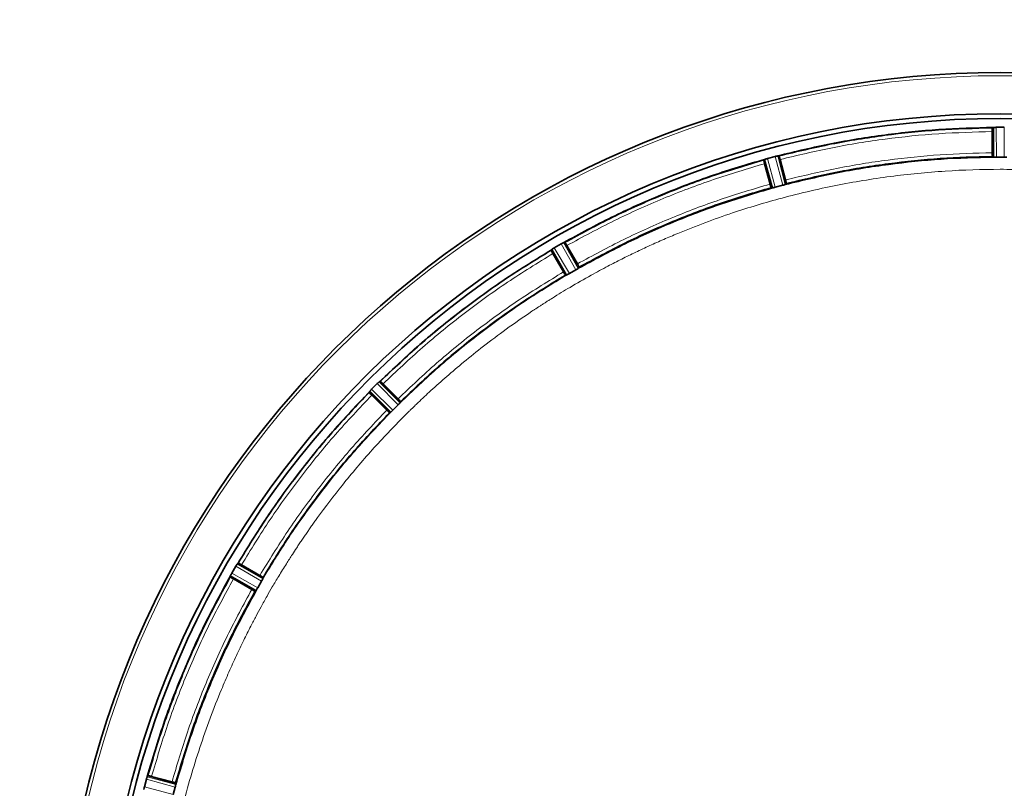
# Model space of a CAD drawing. Units: millimetres. Extents: x 466 to 6660, y 686 to 8152.
# Drawn here: x 2089 to 2348, y 1403 to 1605 of the extents above; entities that cross this region are included whole.
import ezdxf

# ---------------------------------------------------------------- set-up
doc = ezdxf.new("R2010")
doc.units = ezdxf.units.MM

msp = doc.modelspace()

# ---------------------------------------------------------------- linework, layer by layer
at = {"color": 7, "linetype": 'Continuous', "lineweight": 35}
for p, q in [((2345.11, 1576.31), (2345.04, 1576.31)), ((2347.9, 1576.35), (2345.8, 1576.35)), ((2344.74, 1569.67), (2344.74, 1575.23)), ((2344.77, 1576.23), (2344.8, 1576.27)), ((2344.8, 1576.27), (2344.84, 1568.57)), ((2287.64, 1568.69), (2285.62, 1568.15)), ((2287.65, 1568.69), (2287.64, 1568.69)), ((2288.39, 1568.85), (2288.33, 1568.84)), ((2288.63, 1568.88), (2290.59, 1561.43)), ((2288.67, 1568.84), (2288.63, 1568.88)), ((2344.82, 1568.57), (2344.75, 1568.67)), ((2284.65, 1567.77), (2284.67, 1567.82)), ((2284.67, 1567.82), (2286.7, 1560.39)), ((2286.32, 1561.42), (2284.88, 1566.79)), ((2284.96, 1567.93), (2284.89, 1567.91)), ((2290.4, 1562.52), (2288.97, 1567.89)), ((2347.86, 1568.51), (2345.84, 1568.51)), ((2289.64, 1561.11), (2287.68, 1560.59)), ((2290.62, 1561.54), (2290.58, 1561.43)), ((2286.69, 1560.38), (2286.6, 1560.46)), ((2287.67, 1560.59), (2287.68, 1560.59)), ((2231.43, 1545.7), (2229.61, 1544.65)), ((2232.11, 1546.05), (2232.05, 1546.02)), ((2232.33, 1546.14), (2236.15, 1539.45)), ((2232.38, 1546.11), (2232.33, 1546.14)), ((2235.69, 1540.45), (2232.91, 1545.26)), ((2228.78, 1544.09), (2232.66, 1537.43)), ((2228.78, 1544.03), (2228.78, 1544.09)), ((2229.02, 1544.27), (2228.97, 1544.24)), ((2232.03, 1538.34), (2229.25, 1543.15)), ((2232.66, 1537.43), (2232.55, 1537.49)), ((2232.94, 1537.55), (2232.95, 1537.56)), ((2235.31, 1538.9), (2233.56, 1537.88)), ((2235.9, 1539.26), (2235.91, 1539.27)), ((2236.16, 1539.57), (2236.15, 1539.45)), ((2183.64, 1509.45), (2183.59, 1509.41)), ((2183.83, 1509.6), (2189.25, 1504.12)), ((2183.89, 1509.59), (2183.83, 1509.6)), ((2180.93, 1506.7), (2186.41, 1501.28)), ((2180.94, 1506.65), (2180.93, 1506.7)), ((2181.12, 1506.94), (2181.08, 1506.89)), ((2183.07, 1508.94), (2181.59, 1507.46)), ((2188.55, 1504.97), (2184.62, 1508.9)), ((2185.56, 1501.98), (2181.63, 1505.91)), ((2189.06, 1503.88), (2189.07, 1503.89)), ((2189.23, 1504.24), (2189.25, 1504.12)), ((2186.41, 1501.28), (2186.29, 1501.3)), ((2186.64, 1501.46), (2186.65, 1501.47)), ((2188.59, 1503.38), (2187.16, 1501.94)), ((2145.88, 1460.92), (2144.83, 1459.1)), ((2146.3, 1461.56), (2146.26, 1461.51)), ((2146.5, 1461.76), (2146.44, 1461.75)), ((2146.44, 1461.75), (2153.1, 1457.87)), ((2152.2, 1458.51), (2147.38, 1461.29)), ((2144.39, 1458.2), (2151.08, 1454.38)), ((2144.42, 1458.15), (2144.39, 1458.2)), ((2144.51, 1458.48), (2144.48, 1458.43)), ((2150.08, 1454.84), (2145.27, 1457.62)), ((2152.97, 1457.59), (2152.98, 1457.59)), ((2153.04, 1457.98), (2153.1, 1457.87)), ((2152.65, 1456.97), (2151.63, 1455.22)), ((2151.09, 1454.38), (2150.96, 1454.37)), ((2151.26, 1454.62), (2151.27, 1454.63)), ((2122.62, 1405.64), (2122.6, 1405.58)), ((2122.77, 1405.88), (2122.71, 1405.86)), ((2122.71, 1405.86), (2130.15, 1403.83)), ((2129.11, 1404.21), (2123.74, 1405.65)), ((2122.38, 1404.91), (2121.84, 1402.89)), ((2121.84, 1402.89), (2121.84, 1402.88)), ((2130.07, 1403.93), (2130.15, 1403.84)), ((2129.94, 1402.85), (2129.42, 1400.9))]:
    msp.add_line(p, q, dxfattribs=at)
at = {"color": 8, "linetype": 'Continuous', "lineweight": 18}
for p, q in [((2345.11, 1576.31), (2345.14, 1568.54)), ((2345.8, 1576.35), (2345.84, 1568.51)), ((2347.86, 1568.51), (2347.9, 1576.35)), ((2289.64, 1561.11), (2287.65, 1568.69)), ((2290.3, 1561.32), (2288.33, 1568.84)), ((2284.96, 1567.93), (2287.01, 1560.43)), ((2285.62, 1568.15), (2287.68, 1560.59)), ((2235.31, 1538.9), (2231.43, 1545.7)), ((2235.9, 1539.26), (2232.05, 1546.02)), ((2229.02, 1544.27), (2232.94, 1537.56)), ((2229.61, 1544.65), (2233.56, 1537.88)), ((2189.06, 1503.88), (2183.59, 1509.41)), ((2181.12, 1506.94), (2186.65, 1501.47)), ((2181.59, 1507.46), (2187.16, 1501.94)), ((2188.59, 1503.38), (2183.07, 1508.94)), ((2152.65, 1456.97), (2145.88, 1460.92)), ((2152.97, 1457.59), (2146.26, 1461.51)), ((2144.51, 1458.48), (2151.27, 1454.63)), ((2144.83, 1459.1), (2151.63, 1455.22)), ((2130.1, 1403.53), (2122.6, 1405.58)), ((2121.84, 1402.88), (2129.42, 1400.89)), ((2129.94, 1402.85), (2122.38, 1404.91))]:
    msp.add_line(p, q, dxfattribs=at)
at = {"color": 7, "linetype": 'Continuous', "lineweight": 35}
for radius, start, end in [(630, 90, 270), (247.06, 285, 255), (236.24, 270.9702, 269.0298), (235, 270.9753, 269.0247)]:
    msp.add_arc((2346.85, 1343.68), radius, start, end, dxfattribs=at)
at = {"color": 8, "linetype": 'Continuous', "lineweight": 18}
msp.add_arc((2346.85, 1343.68), 246.24, 285, 255, dxfattribs=at)
at = {"color": 7, "linetype": 'Continuous', "lineweight": 35}
for points in [[(2288.38, 1568.85), (2293.02, 1569.97), (2302.31, 1572.2), (2316.46, 1574.45), (2330.71, 1575.94), (2340.25, 1576.19), (2345.02, 1576.31)], [(2344.75, 1576.23), (2340.03, 1576.1), (2330.58, 1575.85), (2316.47, 1574.37), (2302.45, 1572.15), (2293.26, 1569.94), (2288.66, 1568.84)], [(2345.12, 1568.54), (2340.5, 1568.42), (2331.26, 1568.19), (2317.47, 1566.74), (2303.78, 1564.56), (2294.79, 1562.4), (2290.3, 1561.32)], [(2344.75, 1568.67), (2340.19, 1568.55), (2331.07, 1568.3), (2317.45, 1566.87), (2303.93, 1564.73), (2295.06, 1562.6), (2290.62, 1561.54)]]:
    msp.add_open_spline(points, degree=3, dxfattribs=at)
for points, knots in [([(2345.04, 1576.31), (2344.98, 1576.3), (2344.85, 1576.29), (2344.82, 1576.28), (2344.8, 1576.27)], [0, 0, 0, 0, 0.435188, 1, 1, 1, 1]), ([(2345.11, 1576.31), (2345.21, 1576.32), (2345.41, 1576.34), (2345.67, 1576.35), (2345.8, 1576.35)], [0, 0, 0, 0, 0.500036, 1, 1, 1, 1]), ([(2344.77, 1576.23), (2344.77, 1576.21), (2344.76, 1576.18), (2344.75, 1575.95), (2344.74, 1575.62), (2344.74, 1575.36), (2344.74, 1575.23)], [0, 0, 0, 0, 0.252447, 0.500007, 0.747593, 1, 1, 1, 1]), ([(2287.65, 1568.69), (2287.77, 1568.72), (2288.02, 1568.78), (2288.23, 1568.82), (2288.33, 1568.84)], [0, 0, 0, 0, 0.4999821, 1, 1, 1, 1]), ([(2288.63, 1568.88), (2288.61, 1568.88), (2288.58, 1568.89), (2288.45, 1568.86), (2288.39, 1568.85)], [0, 0, 0, 0, 0.554677, 1, 1, 1, 1]), ([(2288.97, 1567.89), (2288.93, 1568.01), (2288.86, 1568.27), (2288.77, 1568.58), (2288.7, 1568.8), (2288.68, 1568.83), (2288.67, 1568.84)], [0, 0, 0, 0, 0.252407, 0.499993, 0.747553, 1, 1, 1, 1]), ([(2344.74, 1569.67), (2344.74, 1569.54), (2344.74, 1569.27), (2344.75, 1568.95), (2344.76, 1568.71), (2344.77, 1568.69), (2344.77, 1568.67)], [0, 0, 0, 0, 0.2524412, 0.4999972, 0.7475771, 1, 1, 1, 1]), ([(2344.84, 1568.57), (2344.85, 1568.57), (2344.86, 1568.56), (2344.95, 1568.55), (2345.07, 1568.54), (2345.14, 1568.54)], [0, 0, 0, 0, 0.298875, 0.565414, 1, 1, 1, 1]), ([(2345.14, 1568.54), (2345.25, 1568.53), (2345.45, 1568.52), (2345.7, 1568.51), (2345.83, 1568.51)], [0, 0, 0, 0, 0.509062, 1, 1, 1, 1]), ([(2347.87, 1568.51), (2348, 1568.51), (2348.26, 1568.52), (2348.46, 1568.53), (2348.56, 1568.54)], [0, 0, 0, 0, 0.492259, 1, 1, 1, 1]), ([(2232.11, 1546.05), (2236.3, 1548.33), (2244.69, 1552.89), (2257.77, 1558.72), (2271.15, 1563.85), (2280.31, 1566.56), (2284.88, 1567.91)], [0, 0, 0, 0, 0.25, 0.5, 0.75, 1, 1, 1, 1]), ([(2284.65, 1567.76), (2280.11, 1566.42), (2271.05, 1563.73), (2257.8, 1558.65), (2244.84, 1552.88), (2236.53, 1548.37), (2232.38, 1546.11)], [0, 0, 0, 0, 0.25, 0.5, 0.75, 1, 1, 1, 1]), ([(2284.65, 1567.77), (2284.65, 1567.75), (2284.65, 1567.72), (2284.7, 1567.49), (2284.78, 1567.17), (2284.85, 1566.92), (2284.88, 1566.79)], [0, 0, 0, 0, 0.252447, 0.500007, 0.747593, 1, 1, 1, 1]), ([(2284.89, 1567.91), (2284.84, 1567.89), (2284.71, 1567.85), (2284.69, 1567.83), (2284.67, 1567.82)], [0, 0, 0, 0, 0.435256, 1, 1, 1, 1]), ([(2284.96, 1567.93), (2285.05, 1567.97), (2285.25, 1568.04), (2285.49, 1568.11), (2285.62, 1568.15)], [0, 0, 0, 0, 0.500037, 1, 1, 1, 1]), ([(2286.32, 1561.42), (2286.35, 1561.29), (2286.42, 1561.04), (2286.51, 1560.73), (2286.59, 1560.5), (2286.6, 1560.48), (2286.61, 1560.47)], [0, 0, 0, 0, 0.252441, 0.499997, 0.747577, 1, 1, 1, 1]), ([(2289.64, 1561.11), (2289.76, 1561.15), (2290.01, 1561.22), (2290.21, 1561.28), (2290.3, 1561.32)], [0, 0, 0, 0, 0.499867, 1, 1, 1, 1]), ([(2290.3, 1561.32), (2290.37, 1561.34), (2290.48, 1561.38), (2290.57, 1561.41), (2290.58, 1561.42), (2290.59, 1561.43)], [0, 0, 0, 0, 0.434629, 0.701158, 1, 1, 1, 1]), ([(2290.63, 1561.54), (2290.63, 1561.56), (2290.63, 1561.59), (2290.58, 1561.82), (2290.5, 1562.13), (2290.44, 1562.39), (2290.4, 1562.52)], [0, 0, 0, 0, 0.252423, 0.500003, 0.747559, 1, 1, 1, 1]), ([(2286.99, 1560.43), (2282.56, 1559.12), (2273.7, 1556.5), (2260.75, 1551.54), (2248.08, 1545.89), (2239.97, 1541.48), (2235.91, 1539.27)], [0, 0, 0, 0, 0.25, 0.5, 0.75, 1, 1, 1, 1]), ([(2286.6, 1560.46), (2282.23, 1559.17), (2273.48, 1556.57), (2260.7, 1551.66), (2248.19, 1546.09), (2240.17, 1541.74), (2236.16, 1539.57)], [0, 0, 0, 0, 0.25, 0.5, 0.75, 1, 1, 1, 1]), ([(2286.7, 1560.39), (2286.71, 1560.38), (2286.73, 1560.38), (2286.82, 1560.39), (2286.93, 1560.42), (2286.99, 1560.43)], [0, 0, 0, 0, 0.308344, 0.58172, 1, 1, 1, 1]), ([(2287.01, 1560.43), (2287.11, 1560.45), (2287.3, 1560.49), (2287.55, 1560.56), (2287.67, 1560.59)], [0, 0, 0, 0, 0.506176, 1, 1, 1, 1]), ([(2231.43, 1545.7), (2231.54, 1545.76), (2231.77, 1545.89), (2231.95, 1545.97), (2232.05, 1546.02)], [0, 0, 0, 0, 0.499982, 1, 1, 1, 1]), ([(2232.33, 1546.14), (2232.31, 1546.13), (2232.28, 1546.13), (2232.16, 1546.07), (2232.11, 1546.05)], [0, 0, 0, 0, 0.561112, 1, 1, 1, 1]), ([(2232.91, 1545.26), (2232.84, 1545.38), (2232.71, 1545.61), (2232.54, 1545.88), (2232.41, 1546.08), (2232.39, 1546.1), (2232.38, 1546.11)], [0, 0, 0, 0, 0.252407, 0.499993, 0.747553, 1, 1, 1, 1]), ([(2228.78, 1544.03), (2224.75, 1541.56), (2216.68, 1536.62), (2205.2, 1528.28), (2194.18, 1519.35), (2187.32, 1512.84), (2183.89, 1509.59)], [0, 0, 0, 0, 0.25, 0.5, 0.75, 1, 1, 1, 1]), ([(2228.97, 1544.24), (2228.92, 1544.2), (2228.81, 1544.13), (2228.79, 1544.1), (2228.78, 1544.09)], [0, 0, 0, 0, 0.43859, 1, 1, 1, 1]), ([(2228.78, 1544.03), (2228.78, 1544.02), (2228.79, 1543.99), (2228.89, 1543.78), (2229.05, 1543.49), (2229.18, 1543.26), (2229.25, 1543.15)], [0, 0, 0, 0, 0.252447, 0.500007, 0.747593, 1, 1, 1, 1]), ([(2229.02, 1544.27), (2229.11, 1544.33), (2229.28, 1544.45), (2229.5, 1544.58), (2229.61, 1544.65)], [0, 0, 0, 0, 0.5000369, 1, 1, 1, 1]), ([(2236.16, 1539.57), (2236.15, 1539.58), (2236.15, 1539.61), (2236.04, 1539.82), (2235.88, 1540.11), (2235.75, 1540.34), (2235.69, 1540.45)], [0, 0, 0, 0, 0.2524229, 0.5000028, 0.7475588, 1, 1, 1, 1]), ([(2232.55, 1537.49), (2228.67, 1535.1), (2220.89, 1530.33), (2209.81, 1522.28), (2199.16, 1513.66), (2192.54, 1507.38), (2189.23, 1504.24)], [0, 0, 0, 0, 0.25, 0.5, 0.75, 1, 1, 1, 1]), ([(2232.03, 1538.34), (2232.09, 1538.22), (2232.22, 1537.99), (2232.39, 1537.72), (2232.52, 1537.52), (2232.54, 1537.5), (2232.56, 1537.49)], [0, 0, 0, 0, 0.2524412, 0.4999972, 0.7475771, 1, 1, 1, 1]), ([(2232.66, 1537.43), (2232.67, 1537.43), (2232.69, 1537.44), (2232.77, 1537.47), (2232.88, 1537.52), (2232.94, 1537.55)], [0, 0, 0, 0, 0.3041358, 0.5746979, 1, 1, 1, 1]), ([(2232.94, 1537.56), (2233.04, 1537.6), (2233.22, 1537.69), (2233.45, 1537.82), (2233.56, 1537.88)], [0, 0, 0, 0, 0.500107, 1, 1, 1, 1]), ([(2235.31, 1538.9), (2235.42, 1538.96), (2235.65, 1539.1), (2235.82, 1539.21), (2235.9, 1539.26)], [0, 0, 0, 0, 0.499891, 1, 1, 1, 1]), ([(2235.91, 1539.27), (2235.97, 1539.31), (2236.06, 1539.37), (2236.14, 1539.43), (2236.14, 1539.44), (2236.15, 1539.45)], [0, 0, 0, 0, 0.42572, 0.696119, 1, 1, 1, 1]), ([(2183.07, 1508.94), (2183.17, 1509.03), (2183.35, 1509.21), (2183.51, 1509.34), (2183.59, 1509.41)], [0, 0, 0, 0, 0.499982, 1, 1, 1, 1]), ([(2183.83, 1509.6), (2183.82, 1509.59), (2183.79, 1509.58), (2183.68, 1509.49), (2183.64, 1509.45)], [0, 0, 0, 0, 0.561317, 1, 1, 1, 1]), ([(2184.62, 1508.9), (2184.52, 1509), (2184.34, 1509.18), (2184.1, 1509.41), (2183.93, 1509.57), (2183.9, 1509.58), (2183.89, 1509.59)], [0, 0, 0, 0, 0.252407, 0.499993, 0.747553, 1, 1, 1, 1]), ([(2180.94, 1506.65), (2177.69, 1503.22), (2171.18, 1496.36), (2162.25, 1485.33), (2153.91, 1473.85), (2148.97, 1465.79), (2146.5, 1461.76)], [0, 0, 0, 0, 0.25, 0.5, 0.75, 1, 1, 1, 1]), ([(2181.08, 1506.89), (2181.04, 1506.85), (2180.95, 1506.75), (2180.94, 1506.72), (2180.93, 1506.7)], [0, 0, 0, 0, 0.438683, 1, 1, 1, 1]), ([(2180.94, 1506.65), (2180.95, 1506.63), (2180.97, 1506.6), (2181.12, 1506.43), (2181.35, 1506.19), (2181.53, 1506.01), (2181.63, 1505.91)], [0, 0, 0, 0, 0.252447, 0.500007, 0.747593, 1, 1, 1, 1]), ([(2181.12, 1506.94), (2181.19, 1507.02), (2181.32, 1507.18), (2181.5, 1507.36), (2181.59, 1507.46)], [0, 0, 0, 0, 0.500037, 1, 1, 1, 1]), ([(2189.23, 1504.24), (2189.22, 1504.26), (2189.21, 1504.28), (2189.05, 1504.46), (2188.83, 1504.69), (2188.64, 1504.88), (2188.55, 1504.97)], [0, 0, 0, 0, 0.252423, 0.500003, 0.747559, 1, 1, 1, 1]), ([(2188.59, 1503.38), (2188.68, 1503.47), (2188.86, 1503.66), (2188.99, 1503.81), (2189.06, 1503.88)], [0, 0, 0, 0, 0.499893, 1, 1, 1, 1]), ([(2189.07, 1503.89), (2189.11, 1503.94), (2189.19, 1504.03), (2189.25, 1504.1), (2189.25, 1504.12), (2189.25, 1504.12)], [0, 0, 0, 0, 0.425719, 0.696137, 1, 1, 1, 1]), ([(2186.29, 1501.3), (2183.15, 1497.99), (2176.87, 1491.37), (2168.25, 1480.72), (2160.2, 1469.64), (2155.43, 1461.87), (2153.04, 1457.98)], [0, 0, 0, 0, 0.25, 0.5, 0.75, 1, 1, 1, 1]), ([(2185.56, 1501.98), (2185.65, 1501.89), (2185.84, 1501.71), (2186.07, 1501.48), (2186.25, 1501.32), (2186.27, 1501.31), (2186.29, 1501.3)], [0, 0, 0, 0, 0.252441, 0.499997, 0.747577, 1, 1, 1, 1]), ([(2186.41, 1501.28), (2186.42, 1501.28), (2186.43, 1501.29), (2186.5, 1501.34), (2186.59, 1501.42), (2186.64, 1501.46)], [0, 0, 0, 0, 0.303885, 0.57431, 1, 1, 1, 1]), ([(2186.65, 1501.47), (2186.72, 1501.54), (2186.88, 1501.67), (2187.06, 1501.85), (2187.16, 1501.94)], [0, 0, 0, 0, 0.500107, 1, 1, 1, 1]), ([(2145.88, 1460.92), (2145.95, 1461.03), (2146.08, 1461.26), (2146.2, 1461.42), (2146.26, 1461.51)], [0, 0, 0, 0, 0.499982, 1, 1, 1, 1]), ([(2146.44, 1461.75), (2146.43, 1461.74), (2146.4, 1461.72), (2146.33, 1461.61), (2146.3, 1461.56)], [0, 0, 0, 0, 0.56141, 1, 1, 1, 1]), ([(2147.38, 1461.29), (2147.27, 1461.35), (2147.04, 1461.48), (2146.75, 1461.64), (2146.54, 1461.74), (2146.51, 1461.75), (2146.5, 1461.76)], [0, 0, 0, 0, 0.2524071, 0.4999935, 0.7475534, 1, 1, 1, 1]), ([(2122.62, 1405.65), (2123.97, 1410.23), (2126.68, 1419.38), (2131.81, 1432.76), (2137.64, 1445.85), (2142.2, 1454.23), (2144.48, 1458.43)], [0, 0, 0, 0, 0.25, 0.5, 0.75, 1, 1, 1, 1]), ([(2144.42, 1458.15), (2142.16, 1454), (2137.65, 1445.69), (2131.88, 1432.73), (2126.8, 1419.48), (2124.11, 1410.42), (2122.77, 1405.89)], [0, 0, 0, 0, 0.25, 0.5, 0.75, 1, 1, 1, 1]), ([(2144.48, 1458.42), (2144.46, 1458.37), (2144.4, 1458.25), (2144.4, 1458.22), (2144.39, 1458.2)], [0, 0, 0, 0, 0.4388873, 1, 1, 1, 1]), ([(2144.42, 1458.15), (2144.43, 1458.14), (2144.45, 1458.12), (2144.65, 1457.99), (2144.93, 1457.82), (2145.15, 1457.69), (2145.27, 1457.62)], [0, 0, 0, 0, 0.252447, 0.500007, 0.747593, 1, 1, 1, 1]), ([(2144.51, 1458.48), (2144.56, 1458.58), (2144.64, 1458.76), (2144.77, 1458.99), (2144.83, 1459.1)], [0, 0, 0, 0, 0.500037, 1, 1, 1, 1]), ([(2153.04, 1457.98), (2153.03, 1457.99), (2153.01, 1458.01), (2152.82, 1458.14), (2152.54, 1458.31), (2152.31, 1458.44), (2152.2, 1458.51)], [0, 0, 0, 0, 0.2524229, 0.5000028, 0.7475588, 1, 1, 1, 1]), ([(2152.65, 1456.97), (2152.71, 1457.09), (2152.84, 1457.31), (2152.93, 1457.5), (2152.97, 1457.59)], [0, 0, 0, 0, 0.499893, 1, 1, 1, 1]), ([(2152.98, 1457.59), (2153.01, 1457.66), (2153.06, 1457.76), (2153.1, 1457.84), (2153.1, 1457.86), (2153.1, 1457.87)], [0, 0, 0, 0, 0.425331, 0.695886, 1, 1, 1, 1]), ([(2150.08, 1454.84), (2150.2, 1454.78), (2150.42, 1454.65), (2150.71, 1454.49), (2150.92, 1454.38), (2150.95, 1454.38), (2150.96, 1454.37)], [0, 0, 0, 0, 0.252441, 0.499997, 0.747577, 1, 1, 1, 1]), ([(2151.27, 1454.63), (2151.32, 1454.71), (2151.44, 1454.88), (2151.57, 1455.11), (2151.63, 1455.22)], [0, 0, 0, 0, 0.500109, 1, 1, 1, 1]), ([(2150.96, 1454.37), (2148.79, 1450.36), (2144.44, 1442.34), (2138.87, 1429.83), (2133.96, 1417.05), (2131.37, 1408.3), (2130.07, 1403.93)], [0, 0, 0, 0, 0.25, 0.5, 0.75, 1, 1, 1, 1]), ([(2151.26, 1454.62), (2149.05, 1450.56), (2144.64, 1442.45), (2138.99, 1429.78), (2134.03, 1416.84), (2131.41, 1407.97), (2130.1, 1403.54)], [0, 0, 0, 0, 0.25, 0.5, 0.75, 1, 1, 1, 1]), ([(2151.08, 1454.38), (2151.09, 1454.39), (2151.11, 1454.4), (2151.16, 1454.47), (2151.22, 1454.56), (2151.26, 1454.62)], [0, 0, 0, 0, 0.303903, 0.574309, 1, 1, 1, 1]), ([(2122.38, 1404.91), (2122.42, 1405.04), (2122.49, 1405.29), (2122.56, 1405.48), (2122.6, 1405.58)], [0, 0, 0, 0, 0.499982, 1, 1, 1, 1]), ([(2122.71, 1405.86), (2122.7, 1405.85), (2122.68, 1405.82), (2122.64, 1405.69), (2122.62, 1405.64)], [0, 0, 0, 0, 0.564739, 1, 1, 1, 1]), ([(2123.74, 1405.65), (2123.61, 1405.69), (2123.36, 1405.75), (2123.04, 1405.83), (2122.81, 1405.88), (2122.78, 1405.88), (2122.77, 1405.88)], [0, 0, 0, 0, 0.2524071, 0.4999935, 0.7475534, 1, 1, 1, 1]), ([(2121.69, 1402.2), (2121.71, 1402.3), (2121.75, 1402.51), (2121.81, 1402.76), (2121.84, 1402.88)], [0, 0, 0, 0, 0.500037, 1, 1, 1, 1]), ([(2130.07, 1403.92), (2130.05, 1403.93), (2130.03, 1403.95), (2129.8, 1404.02), (2129.49, 1404.11), (2129.24, 1404.18), (2129.11, 1404.21)], [0, 0, 0, 0, 0.2524229, 0.5000028, 0.7475588, 1, 1, 1, 1]), ([(2129.94, 1402.86), (2129.98, 1402.98), (2130.04, 1403.23), (2130.08, 1403.43), (2130.1, 1403.53)], [0, 0, 0, 0, 0.493824, 1, 1, 1, 1]), ([(2130.1, 1403.54), (2130.12, 1403.6), (2130.14, 1403.71), (2130.15, 1403.8), (2130.15, 1403.82), (2130.15, 1403.83)], [0, 0, 0, 0, 0.418304, 0.691675, 1, 1, 1, 1])]:
    msp.add_open_spline(points, degree=3, knots=knots, dxfattribs=at)
at = {"color": 8, "linetype": 'Continuous', "lineweight": 18}
for points, knots in [([(2344.74, 1575.23), (2340.04, 1575.1), (2330.64, 1574.85), (2316.61, 1573.38), (2302.68, 1571.17), (2293.54, 1568.98), (2288.97, 1567.89)], [0, 0, 0, 0, 0.250118, 0.5, 0.749878, 1, 1, 1, 1]), ([(2290.4, 1562.52), (2294.86, 1563.58), (2303.77, 1565.72), (2317.34, 1567.86), (2331, 1569.3), (2340.16, 1569.55), (2344.74, 1569.67)], [0, 0, 0, 0, 0.250117, 0.5, 0.749878, 1, 1, 1, 1]), ([(2284.88, 1566.79), (2280.37, 1565.45), (2271.36, 1562.78), (2258.19, 1557.72), (2245.31, 1551.99), (2237.04, 1547.51), (2232.91, 1545.26)], [0, 0, 0, 0, 0.250118, 0.5, 0.749878, 1, 1, 1, 1]), ([(2568.48, 1343.68), (2568.48, 1344.8), (2568.46, 1347.28), (2568.36, 1351.33), (2568.17, 1355.63), (2567.9, 1359.92), (2567.56, 1363.98), (2566.93, 1370.22), (2566.21, 1375.56), (2565.48, 1380.01), (2565.25, 1381.39), (2565.01, 1382.77), (2564.75, 1384.15), (2564.49, 1385.53), (2564.23, 1386.9), (2563.89, 1388.55), (2563.42, 1390.78), (2562.73, 1393.87), (2561.86, 1397.51), (2560.92, 1401.12), (2560.09, 1404.11), (2559.46, 1406.27), (2559.06, 1407.61), (2558.77, 1408.57), (2558.47, 1409.55), (2558.01, 1411.01), (2557.28, 1413.26), (2556.22, 1416.41), (2555.18, 1419.32), (2554.36, 1421.54), (2553.87, 1422.82), (2553.35, 1424.16), (2552.8, 1425.56), (2552.22, 1427.01), (2551.36, 1429.1), (2550.22, 1431.8), (2548.78, 1435.05), (2547.3, 1438.24), (2545.8, 1441.36), (2544.27, 1444.42), (2542.53, 1447.76), (2540.22, 1452.01), (2537.47, 1456.8), (2534.72, 1461.29), (2532.99, 1463.98), (2532.16, 1465.26), (2531.94, 1465.59), (2531.72, 1465.92), (2531.52, 1466.23), (2531.32, 1466.52), (2529.59, 1469.11), (2526.41, 1473.68), (2521.75, 1479.86), (2517.48, 1485.17), (2513.65, 1489.65), (2510.32, 1493.36), (2508.03, 1495.8), (2506.66, 1497.24), (2506.02, 1497.9), (2505.43, 1498.51), (2504.89, 1499.05), (2504.41, 1499.55), (2503.97, 1499.99), (2500.83, 1503.14), (2494.8, 1508.85), (2485.87, 1516.41), (2479.48, 1521.29), (2475.93, 1523.85), (2474.94, 1524.54), (2473.96, 1525.24), (2472.97, 1525.92), (2471.98, 1526.61), (2470.99, 1527.28), (2469.95, 1527.98), (2468.67, 1528.83), (2466.9, 1529.98), (2464.44, 1531.55), (2461.59, 1533.31), (2458.72, 1535.01), (2456.21, 1536.46), (2454.05, 1537.66), (2452.09, 1538.73), (2450.11, 1539.78), (2447.86, 1540.95), (2445.36, 1542.22), (2442.68, 1543.53), (2439.97, 1544.8), (2437.23, 1546.05), (2434.46, 1547.26), (2429.68, 1549.28), (2422.54, 1552.06), (2412.69, 1555.4), (2401.85, 1558.48), (2390.55, 1561.06), (2378.87, 1563.09), (2370.03, 1564.14), (2363.84, 1564.66), (2360.54, 1564.89), (2357.18, 1565.08), (2353.78, 1565.21), (2350.33, 1565.29), (2343.18, 1565.35), (2332.35, 1564.99), (2317.9, 1563.57), (2303.58, 1561.2), (2289.74, 1557.98), (2275.84, 1553.79), (2265.53, 1549.93), (2258.35, 1546.88), (2254.67, 1545.24), (2251, 1543.52), (2247.33, 1541.72), (2243.42, 1539.71), (2238.88, 1537.25), (2234.02, 1534.47), (2230.38, 1532.25), (2228.34, 1530.96), (2227.58, 1530.48), (2226.85, 1530.01), (2226.16, 1529.56), (2225.5, 1529.14), (2224.88, 1528.73), (2224.29, 1528.34), (2221.62, 1526.56), (2217.13, 1523.43), (2211.16, 1518.96), (2205.97, 1514.8), (2201.37, 1510.9), (2197.39, 1507.35), (2194.67, 1504.8), (2193.09, 1503.29), (2192.4, 1502.62), (2191.76, 1502), (2191.18, 1501.42), (2190.64, 1500.9), (2187.43, 1497.69), (2181.68, 1491.62), (2174.12, 1482.7), (2169.24, 1476.3), (2166.69, 1472.75), (2165.99, 1471.77), (2165.29, 1470.79), (2164.61, 1469.8), (2163.92, 1468.81), (2163.25, 1467.81), (2162.57, 1466.8), (2161.73, 1465.55), (2160.59, 1463.8), (2159.01, 1461.32), (2157.25, 1458.47), (2155.56, 1455.62), (2154.01, 1452.92), (2152.59, 1450.37), (2151.18, 1447.75), (2149.65, 1444.83), (2147.91, 1441.38), (2145.98, 1437.35), (2144.02, 1433.03), (2140.61, 1425.07), (2136.25, 1413.35), (2131.72, 1397.76), (2129.14, 1385.61), (2127.81, 1377.52), (2127.17, 1373.08), (2126.58, 1368.35), (2126.07, 1363.21), (2125.67, 1358), (2125.4, 1353.02), (2125.25, 1348.22), (2125.23, 1345.18), (2125.22, 1343.77)], [0, 0, 0, 0, 0.004843, 0.010664, 0.017463, 0.023379, 0.029204, 0.035028, 0.05041, 0.052424, 0.054439, 0.056453, 0.058468, 0.060482, 0.062496, 0.064482, 0.067749, 0.072299, 0.078131, 0.083864, 0.088381, 0.0915, 0.09356, 0.094395, 0.095829, 0.098018, 0.100963, 0.106007, 0.112367, 0.11425, 0.116224, 0.118288, 0.120442, 0.122687, 0.125022, 0.130202, 0.135314, 0.140357, 0.145332, 0.150238, 0.155075, 0.161563, 0.171107, 0.178883, 0.184263, 0.184866, 0.185445, 0.186002, 0.186534, 0.187043, 0.187529, 0.199952, 0.211059, 0.220848, 0.22932, 0.236475, 0.242313, 0.243739, 0.245058, 0.246269, 0.247372, 0.248368, 0.249257, 0.250038, 0.267539, 0.28504, 0.300442, 0.302171, 0.3039, 0.305629, 0.307358, 0.309087, 0.310816, 0.312544, 0.314447, 0.317456, 0.321649, 0.327025, 0.331897, 0.336007, 0.339525, 0.34253, 0.345631, 0.349193, 0.353453, 0.357733, 0.362034, 0.366355, 0.370696, 0.375058, 0.388756, 0.403692, 0.419867, 0.437281, 0.45363, 0.470939, 0.475631, 0.48039, 0.485214, 0.490104, 0.495059, 0.500081, 0.520914, 0.541748, 0.562582, 0.583416, 0.602986, 0.625082, 0.630823, 0.636607, 0.642433, 0.648302, 0.654214, 0.661358, 0.670584, 0.678347, 0.6797, 0.680996, 0.682236, 0.68342, 0.684547, 0.685618, 0.686632, 0.68759, 0.699466, 0.710181, 0.719735, 0.728129, 0.736153, 0.74272, 0.7442, 0.745579, 0.746859, 0.748039, 0.749119, 0.750099, 0.7676, 0.785102, 0.800503, 0.802232, 0.803961, 0.80569, 0.807419, 0.809148, 0.810877, 0.812606, 0.814397, 0.81737, 0.821592, 0.827062, 0.831832, 0.835867, 0.840485, 0.844425, 0.848665, 0.854687, 0.861103, 0.867913, 0.875117, 0.898427, 0.921737, 0.945038, 0.951899, 0.957053, 0.964377, 0.972456, 0.979313, 0.986904, 0.99395, 1, 1, 1, 1]), ([(2235.69, 1540.45), (2239.72, 1542.63), (2247.77, 1547), (2260.32, 1552.59), (2273.15, 1557.51), (2281.93, 1560.12), (2286.32, 1561.42)], [0, 0, 0, 0, 0.250117, 0.5, 0.749878, 1, 1, 1, 1]), ([(2183.64, 1509.45), (2187.1, 1512.74), (2194.02, 1519.32), (2205.16, 1528.34), (2216.75, 1536.76), (2224.9, 1541.74), (2228.97, 1544.24)], [0, 0, 0, 0, 0.25, 0.5, 0.75, 1, 1, 1, 1]), ([(2229.25, 1543.15), (2225.24, 1540.69), (2217.22, 1535.78), (2205.81, 1527.48), (2194.85, 1518.61), (2188.03, 1512.14), (2184.62, 1508.9)], [0, 0, 0, 0, 0.2501176, 0.5, 0.7498776, 1, 1, 1, 1]), ([(2188.55, 1504.97), (2191.87, 1508.13), (2198.52, 1514.43), (2209.2, 1523.07), (2220.31, 1531.15), (2228.12, 1535.94), (2232.03, 1538.34)], [0, 0, 0, 0, 0.250117, 0.5, 0.749878, 1, 1, 1, 1]), ([(2232.94, 1537.55), (2229, 1535.14), (2221.11, 1530.32), (2209.89, 1522.17), (2199.11, 1513.44), (2192.42, 1507.07), (2189.07, 1503.89)], [0, 0, 0, 0, 0.25, 0.5, 0.75, 1, 1, 1, 1]), ([(2146.3, 1461.56), (2148.79, 1465.64), (2153.77, 1473.78), (2162.19, 1485.38), (2171.21, 1496.51), (2177.79, 1503.43), (2181.08, 1506.89)], [0, 0, 0, 0, 0.25, 0.5, 0.75, 1, 1, 1, 1]), ([(2181.63, 1505.91), (2178.39, 1502.5), (2171.92, 1495.68), (2163.05, 1484.72), (2154.76, 1473.31), (2149.84, 1465.29), (2147.38, 1461.29)], [0, 0, 0, 0, 0.250118, 0.5, 0.749878, 1, 1, 1, 1]), ([(2152.2, 1458.51), (2154.59, 1462.41), (2159.38, 1470.22), (2167.46, 1481.33), (2176.11, 1492.01), (2182.41, 1498.66), (2185.56, 1501.98)], [0, 0, 0, 0, 0.250117, 0.5, 0.749878, 1, 1, 1, 1]), ([(2186.64, 1501.46), (2183.46, 1498.12), (2177.09, 1491.42), (2168.36, 1480.64), (2160.21, 1469.42), (2155.39, 1461.54), (2152.98, 1457.59)], [0, 0, 0, 0, 0.25, 0.5, 0.75, 1, 1, 1, 1]), ([(2145.27, 1457.62), (2143.03, 1453.49), (2138.54, 1445.23), (2132.81, 1432.34), (2127.75, 1419.17), (2125.08, 1410.16), (2123.74, 1405.65)], [0, 0, 0, 0, 0.250118, 0.5, 0.749878, 1, 1, 1, 1]), ([(2129.11, 1404.21), (2130.41, 1408.6), (2133.02, 1417.38), (2137.94, 1430.21), (2143.53, 1442.77), (2147.9, 1450.82), (2150.08, 1454.84)], [0, 0, 0, 0, 0.250117, 0.5, 0.749878, 1, 1, 1, 1])]:
    msp.add_open_spline(points, degree=3, knots=knots, dxfattribs=at)

doc.saveas('drawing.dxf')
